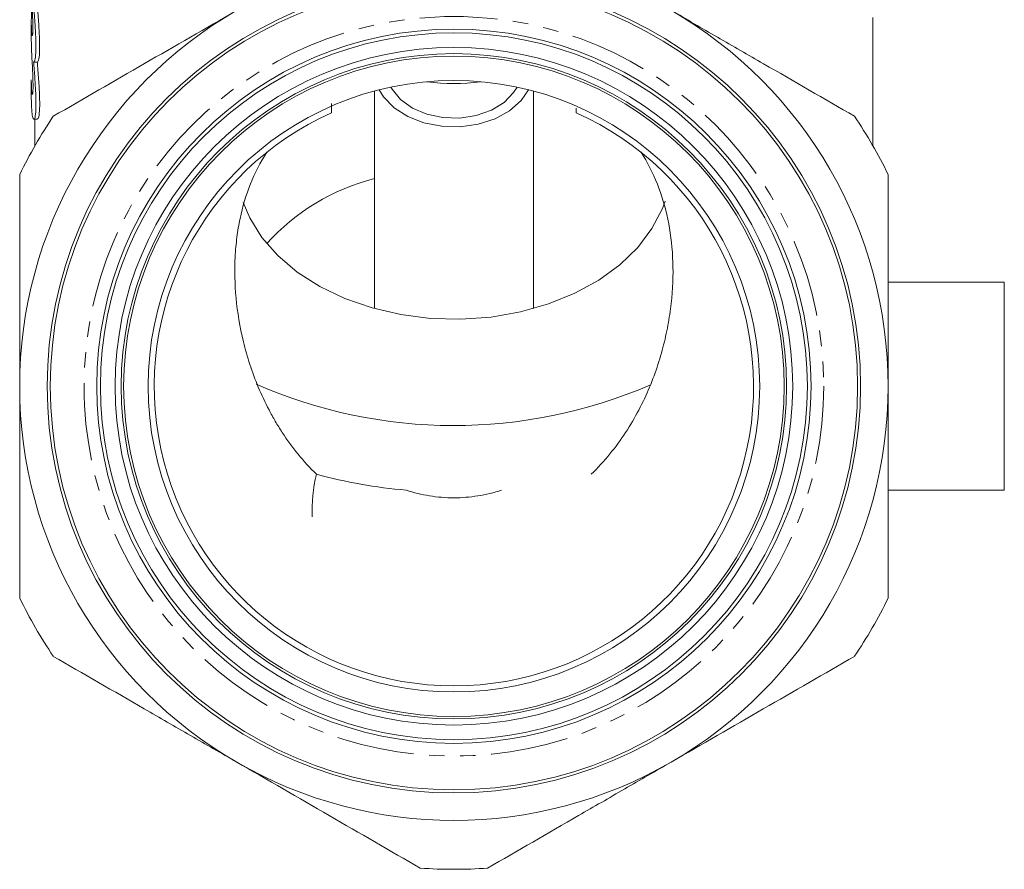
# Model space of a CAD drawing. Units: millimetres. Extents: x -124 to 885, y 5 to 389.
# Drawn here: x -123 to -42, y 149 to 219 of the extents above; entities that cross this region are included whole.
import ezdxf

# ---------------------------------------------------------------- set-up
doc = ezdxf.new("R2010")
doc.units = ezdxf.units.MM
doc.linetypes.add('PHANTOM', pattern=[12.7, 6.35, -1.27, 1.27, -1.27, 1.27, -1.27])

msp = doc.modelspace()

# ---------------------------------------------------------------- linework, layer by layer
at = {"color": 7, "linetype": 'Continuous', "lineweight": 15}
for p, q in [((-53.126, 208.628), (-53.126, 219.116)), ((-121.926, 218.749), (-121.926, 217.334)), ((-121.716, 215.468), (-121.416, 215.468)), ((-121.926, 214.014), (-121.926, 212.6)), ((-93.876, 213.091), (-93.876, 195.303)), ((-80.876, 195.303), (-80.876, 213.091)), ((-77.376, 211.317), (-77.376, 211.706)), ((-121.713, 210.787), (-121.412, 210.787)), ((-121.626, 210.787), (-121.626, 208.628)), ((-42.376, 197.451), (-51.876, 197.451)), ((-42.376, 180.451), (-42.376, 197.451)), ((-51.876, 180.451), (-42.376, 180.451))]:
    msp.add_line(p, q, dxfattribs=at)
at = {"color": 7, "linetype": 'Continuous', "lineweight": 15, "flags": 128}
for points in [[(-82.217, 213.413), (-82.491, 212.973), (-83.273, 212.17), (-84.313, 211.53), (-85.546, 211.093), (-86.893, 210.886), (-88.271, 210.923), (-89.592, 211.201), (-90.774, 211.702), (-91.743, 212.396), (-92.437, 213.238), (-92.536, 213.413)], [(-81.266, 213.193), (-81.873, 212.314), (-82.82, 211.483), (-84.011, 210.828), (-85.385, 210.385), (-86.865, 210.178), (-88.373, 210.219), (-89.828, 210.504), (-91.15, 211.018), (-92.269, 211.734), (-93.124, 212.614), (-93.487, 213.193)], [(-104.613, 203.984), (-104.073, 202.722), (-103.072, 201.12), (-101.765, 199.633), (-100.179, 198.288), (-98.343, 197.113), (-96.294, 196.13), (-94.071, 195.358), (-91.718, 194.812), (-89.28, 194.503), (-86.806, 194.438), (-84.342, 194.616), (-81.938, 195.035), (-79.639, 195.686), (-77.491, 196.557), (-75.536, 197.632), (-73.811, 198.888), (-72.349, 200.302), (-71.181, 201.846), (-70.327, 203.489), (-70.108, 204.078)]]:
    msp.add_lwpolyline(points, dxfattribs=at)
at = {"color": 7, "linetype": 'Continuous', "lineweight": 15}
for radius in [33.25, 33, 29.2, 28.9, 27.7, 27.2, 27, 25]:
    msp.add_circle((-87.376, 188.951), radius, dxfattribs=at)
at = {"color": 8, "linetype": 'PHANTOM', "lineweight": 0}
msp.add_circle((-87.376, 188.951), 30.236, dxfattribs=at)
at = {"color": 7, "linetype": 'Continuous', "lineweight": 15}
for centre, radius, start, end in [((-87.376, 188.951), 35.5, 120, 180), ((-87.376, 188.951), 35.5, 0, 60), ((-87.376, 229.139), 15.44, 261.85452, 278.14548), ((-87.376, 188.951), 39.5, 146.00782, 153.99218), ((-87.376, 188.951), 24.5, 114.08951, 65.91049), ((-87.376, 188.951), 39.5, 26.00782, 33.99218), ((-89.534, 188.805), 17.671, 104.22486, 138.04568), ((-87.376, 188.951), 35.5, 180, 240), ((-87.373, 226.18), 40.44, 246.41512, 293.33883), ((-87.376, 188.951), 35.5, 300, 0), ((-87.59, 222.518), 42.224, 254.8701, 264.99253), ((-87.376, 188.951), 39.5, 206.00782, 213.99218), ((-87.376, 188.951), 39.5, 326.00782, 333.99218), ((-87.376, 188.951), 35.5, 240, 300), ((-87.376, 188.951), 39.5, 266.00782, 273.99218)]:
    msp.add_arc(centre, radius, start, end, dxfattribs=at)
for centre, start_param, end_param in [((-87.376, 218.749), 3.109497, 3.161955), ((-87.376, 217.334), 3.141593, 3.163528), ((-87.376, 214.014), 3.141593, 3.164003), ((-87.376, 212.6), 3.141593, 3.164205)]:
    msp.add_ellipse(centre, major_axis=(34.55, 0), ratio=0.704639, start_param=start_param, end_param=end_param, dxfattribs=at)
for points, knots in [([(-121.92, 222.982), (-121.904, 222.601), (-121.871, 221.838), (-121.757, 220.38), (-121.638, 218.885), (-121.554, 217.492), (-121.541, 216.369), (-121.602, 215.652), (-121.676, 215.453), (-121.715, 215.469), (-121.716, 215.47)], [0, 0, 0, 0, 0.142369, 0.284705, 0.427873, 0.571386, 0.713752, 0.855035, 0.996833, 1, 1, 1, 1]), ([(-121.85, 217.622), (-121.842, 217.622), (-121.821, 217.623), (-121.8, 217.919), (-121.796, 218.432), (-121.815, 219.115), (-121.85, 219.879), (-121.887, 220.642), (-121.91, 221.171), (-121.918, 221.415), (-121.919, 221.474)], [0, 0, 0, 0, 0.097542, 0.240644, 0.38333, 0.525674, 0.668199, 0.811188, 0.954333, 1, 1, 1, 1]), ([(-121.416, 215.508), (-121.384, 215.523), (-121.314, 215.557), (-121.244, 216.194), (-121.242, 217.231), (-121.313, 218.574), (-121.427, 220.042), (-121.53, 221.263), (-121.561, 221.849), (-121.57, 222.024)], [0, 0, 0, 0, 0.129267, 0.290602, 0.45083, 0.610024, 0.770064, 0.931629, 1, 1, 1, 1]), ([(-120.126, 211.035), (-117.656, 212.461), (-115.174, 213.894), (-110.176, 216.779), (-107.66, 218.232), (-105.126, 219.695)], [0, 0, 0, 0, 0.5, 0.5, 1, 1, 1, 1]), ([(-69.626, 219.695), (-68.368, 218.968), (-67.103, 218.238), (-64.573, 216.778), (-63.315, 216.051), (-59.561, 213.884), (-57.084, 212.454), (-54.626, 211.035)], [0, 0, 0, 0, 0.25, 0.25, 0.5, 0.5, 1, 1, 1, 1]), ([(-121.919, 218.253), (-121.914, 218.071), (-121.906, 217.925), (-121.885, 217.704), (-121.874, 217.634), (-121.861, 217.607)], [0, 0, 0, 0, 0.5, 0.5, 1, 1, 1, 1]), ([(-121.842, 212.815), (-121.833, 212.816), (-121.81, 212.817), (-121.787, 213.123), (-121.783, 213.654), (-121.804, 214.36), (-121.841, 215.15), (-121.882, 215.939), (-121.908, 216.486), (-121.916, 216.739), (-121.918, 216.8)], [0, 0, 0, 0, 0.097566, 0.240684, 0.383342, 0.525625, 0.668106, 0.811099, 0.954271, 1, 1, 1, 1]), ([(-121.74, 215.478), (-121.704, 215.036), (-121.669, 214.599), (-121.624, 213.953), (-121.61, 213.74), (-121.585, 213.332), (-121.575, 213.135), (-121.559, 212.754), (-121.553, 212.569), (-121.546, 212.227), (-121.545, 212.067), (-121.548, 211.771), (-121.552, 211.633), (-121.565, 211.389), (-121.574, 211.282), (-121.595, 211.097), (-121.608, 211.02), (-121.636, 210.896), (-121.652, 210.852), (-121.701, 210.766), (-121.738, 210.776), (-121.789, 210.89), (-121.805, 210.944), (-121.836, 211.085), (-121.851, 211.172), (-121.876, 211.373), (-121.887, 211.489), (-121.905, 211.748), (-121.912, 211.892), (-121.917, 212.049)], [0, 0, 0, 0, 0.125, 0.125, 0.1875, 0.1875, 0.25, 0.25, 0.3125, 0.3125, 0.375, 0.375, 0.4375, 0.4375, 0.5, 0.5, 0.5625, 0.5625, 0.625, 0.625, 0.75, 0.75, 0.8125, 0.8125, 0.875, 0.875, 0.9375, 0.9375, 1, 1, 1, 1]), ([(-121.412, 210.841), (-121.385, 210.841), (-121.319, 210.842), (-121.246, 211.404), (-121.234, 212.384), (-121.297, 213.682), (-121.381, 214.767), (-121.429, 215.363), (-121.438, 215.478)], [0, 0, 0, 0, 0.138218, 0.343404, 0.546861, 0.748774, 0.951487, 1, 1, 1, 1]), ([(-121.918, 213.468), (-121.912, 213.281), (-121.903, 213.129), (-121.88, 212.9), (-121.867, 212.829), (-121.854, 212.8)], [0, 0, 0, 0, 0.5, 0.5, 1, 1, 1, 1]), ([(-102.676, 208.087), (-103.207, 207.263), (-103.646, 206.401), (-104.367, 204.594), (-104.65, 203.649), (-104.963, 202.16), (-105.049, 201.652), (-105.183, 200.611), (-105.231, 200.076), (-105.316, 198.444), (-105.293, 197.323), (-105.077, 195.012), (-104.884, 193.822), (-104.437, 191.983), (-104.261, 191.359), (-103.856, 190.115), (-103.626, 189.493), (-103.106, 188.25), (-102.816, 187.629), (-102.329, 186.703), (-102.158, 186.395), (-101.798, 185.781), (-101.608, 185.474), (-100.616, 183.959), (-99.693, 182.811), (-98.611, 181.758)], [0, 0, 0, 0, 0.125, 0.125, 0.25, 0.25, 0.3125, 0.3125, 0.375, 0.375, 0.5, 0.5, 0.625, 0.625, 0.6875, 0.6875, 0.75, 0.75, 0.8125, 0.8125, 0.84375, 0.84375, 0.875, 0.875, 1, 1, 1, 1]), ([(-76.141, 181.758), (-75.601, 182.284), (-75.091, 182.844), (-74.158, 183.989), (-73.731, 184.577), (-72.948, 185.775), (-72.591, 186.384), (-71.941, 187.621), (-71.646, 188.251), (-70.862, 190.125), (-70.467, 191.361), (-70.023, 193.185), (-69.9, 193.788), (-69.7, 194.984), (-69.623, 195.579), (-69.459, 197.325), (-69.437, 198.442), (-69.547, 200.593), (-69.679, 201.626), (-70.094, 203.618), (-70.38, 204.579), (-71.106, 206.401), (-71.546, 207.265), (-72.077, 208.087)], [0, 0, 0, 0, 0.0625, 0.0625, 0.125, 0.125, 0.1875, 0.1875, 0.25, 0.25, 0.375, 0.375, 0.4375, 0.4375, 0.5, 0.5, 0.625, 0.625, 0.75, 0.75, 0.875, 0.875, 1, 1, 1, 1]), ([(-122.876, 188.951), (-122.876, 190.406), (-122.876, 191.864), (-122.876, 194.785), (-122.876, 196.253), (-122.876, 200.607), (-122.876, 203.458), (-122.876, 206.271)], [0, 0, 0, 0, 0.25, 0.25, 0.5, 0.5, 1, 1, 1, 1]), ([(-51.876, 188.951), (-51.876, 190.406), (-51.876, 191.864), (-51.876, 194.785), (-51.876, 196.253), (-51.876, 200.607), (-51.876, 203.458), (-51.876, 206.271)], [0, 0, 0, 0, 0.25, 0.25, 0.5, 0.5, 1, 1, 1, 1]), ([(-122.876, 171.63), (-122.876, 172.339), (-122.876, 173.051), (-122.876, 174.482), (-122.876, 175.202), (-122.876, 177.362), (-122.876, 178.804), (-122.876, 183.139), (-122.876, 186.039), (-122.876, 188.951)], [0, 0, 0, 0, 0.125, 0.125, 0.25, 0.25, 0.5, 0.5, 1, 1, 1, 1]), ([(-51.876, 171.63), (-51.876, 172.339), (-51.876, 173.051), (-51.876, 174.482), (-51.876, 175.202), (-51.876, 177.362), (-51.876, 178.804), (-51.876, 183.139), (-51.876, 186.039), (-51.876, 188.951)], [0, 0, 0, 0, 0.125, 0.125, 0.25, 0.25, 0.5, 0.5, 1, 1, 1, 1]), ([(-91.276, 180.456), (-90.655, 180.254), (-90.02, 180.098), (-89.045, 179.94), (-88.716, 179.9), (-88.05, 179.845), (-87.715, 179.832), (-86.718, 179.831), (-86.06, 179.884), (-85.081, 180.041), (-84.757, 180.106), (-84.11, 180.263), (-83.79, 180.354), (-83.477, 180.456)], [0, 0, 0, 0, 0.25, 0.25, 0.375, 0.375, 0.5, 0.5, 0.75, 0.75, 0.875, 0.875, 1, 1, 1, 1]), ([(-105.126, 158.207), (-106.384, 158.933), (-107.649, 159.664), (-110.179, 161.124), (-111.437, 161.851), (-115.191, 164.018), (-117.669, 165.448), (-120.126, 166.867)], [0, 0, 0, 0, 0.25, 0.25, 0.5, 0.5, 1, 1, 1, 1]), ([(-54.626, 166.867), (-57.096, 165.441), (-59.579, 164.008), (-64.577, 161.122), (-67.092, 159.67), (-69.626, 158.207)], [0, 0, 0, 0, 0.5, 0.5, 1, 1, 1, 1]), ([(-90.126, 149.547), (-92.596, 150.973), (-95.079, 152.406), (-100.077, 155.292), (-102.592, 156.744), (-105.126, 158.207)], [0, 0, 0, 0, 0.5, 0.5, 1, 1, 1, 1]), ([(-69.626, 158.207), (-70.884, 157.481), (-72.149, 156.751), (-74.679, 155.29), (-75.937, 154.564), (-79.691, 152.396), (-82.169, 150.966), (-84.626, 149.547)], [0, 0, 0, 0, 0.25, 0.25, 0.5, 0.5, 1, 1, 1, 1])]:
    msp.add_open_spline(points, degree=3, knots=knots, dxfattribs=at)
for points in [[(-97.376, 211.317), (-97.376, 211.574), (-97.376, 211.83), (-97.376, 212.087)], [(-98.961, 178.287), (-99.008, 179.453), (-98.886, 180.609), (-98.611, 181.758)]]:
    msp.add_open_spline(points, degree=3, dxfattribs=at)

doc.saveas('drawing.dxf')
